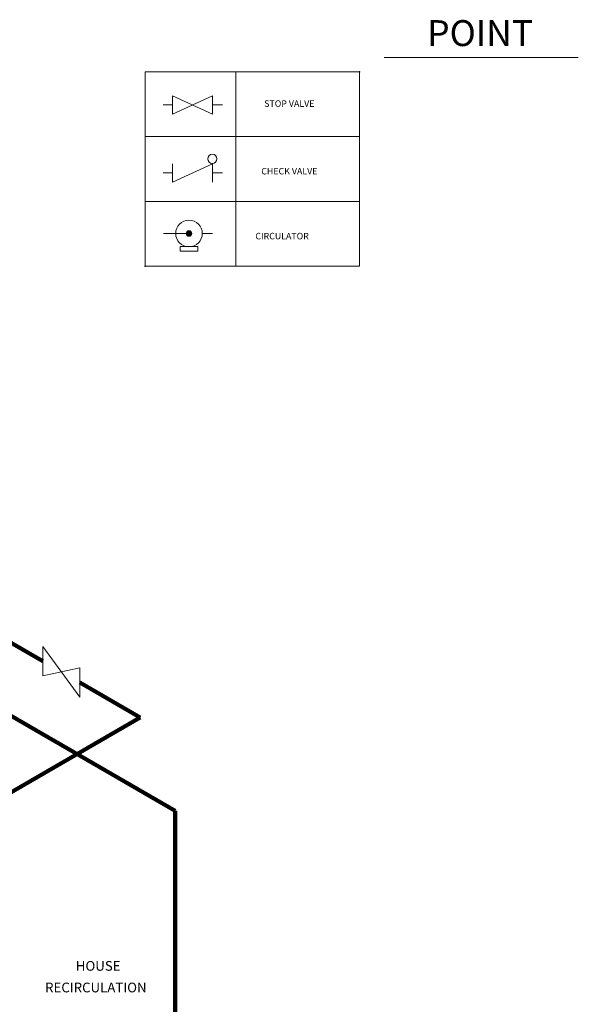
# Model space of a CAD drawing. Extents: x -436 to -289, y 15 to 176.
# Drawn here: x -332 to -289, y 100 to 176 of the extents above; entities that cross this region are included whole.
import ezdxf

# ---------------------------------------------------------------- set-up
doc = ezdxf.new("R2010")
doc.units = 0
doc.header["$MEASUREMENT"] = 0
doc.header["$PDSIZE"] = -5
doc.layers.get('0').update_dxf_attribs({"color": 250, "linetype": 'CONTINUOUS'})
doc.styles.add('TXT', font='txt.shx')

msp = doc.modelspace()

# ---------------------------------------------------------------- hatches: boundary and pattern name
at = {"lineweight": 9}
msp.add_hatch(color=256, dxfattribs=at).paths.add_polyline_path([(-319.153, 159.162, 1), (-319.58, 159.162, 1)])

# ---------------------------------------------------------------- linework, layer by layer
for p, q in [((-304.311, 172.728), (-289.314, 172.728)), ((-306.199, 171.633), (-322.759, 171.633)), ((-322.759, 171.633), (-322.759, 156.633)), ((-315.759, 171.633), (-315.759, 156.633)), ((-306.199, 171.633), (-306.199, 156.633)), ((-317.561, 168.37), (-320.638, 169.785)), ((-317.561, 169.785), (-320.638, 168.37)), ((-320.638, 168.37), (-320.638, 169.785)), ((-317.561, 169.785), (-317.561, 168.37)), ((-320.638, 169.077), (-321.362, 169.077)), ((-317.561, 169.077), (-316.775, 169.077)), ((-306.199, 166.633), (-322.759, 166.633)), ((-320.638, 163.122), (-320.638, 164.538)), ((-317.561, 164.538), (-320.638, 163.122)), ((-317.561, 164.538), (-317.561, 163.122)), ((-320.638, 163.83), (-321.362, 163.83)), ((-317.561, 163.83), (-316.775, 163.83)), ((-306.199, 161.633), (-322.759, 161.633)), ((-319.367, 159.162), (-321.321, 159.162)), ((-318.342, 159.168), (-317.556, 159.168)), ((-306.199, 156.633), (-322.759, 156.633)), ((-327.799, 123.4), (-330.642, 127.296)), ((-330.642, 125.042), (-330.642, 127.296)), ((-327.799, 125.654), (-330.642, 125.042)), ((-327.799, 125.654), (-327.799, 123.4))]:
    msp.add_line(p, q, dxfattribs=at)
at = {"lineweight": 90}
for p, q in [((-356.528, 135.471), (-320.43, 114.63)), ((-330.642, 126.169), (-334.979, 128.672)), ((-327.799, 124.527), (-323.132, 121.833)), ((-323.132, 121.833), (-342.68, 110.546)), ((-320.43, 83.903), (-320.43, 114.63))]:
    msp.add_line(p, q, dxfattribs=at)
at = {"lineweight": 9}
msp.add_lwpolyline([(-320.041, 157.808), (-318.672, 157.808), (-318.672, 158.164), (-320.041, 158.164)], close=True, dxfattribs=at)
for centre, radius in [((-317.567, 164.923), 0.354), ((-319.367, 159.162), 1.027), ((-319.367, 159.162), 0.213)]:
    msp.add_circle(centre, radius, dxfattribs=at)
at = {"lineweight": -3}
for p in [(-306.199, 171.633), (-322.759, 156.633)]:
    msp.add_point(p, dxfattribs=at)
at = {"lineweight": 9}
msp.add_point((-306.199, 171.633), dxfattribs=at)

# ---------------------------------------------------------------- texts
at = {"lineweight": -3, "style": 'TXT'}
for s, height, p in [('POINT', 2, (-300.975, 173.618)), ('HOUSE', 0.75, (-328.103, 102.287)), ('RECIRCULATION', 0.75, (-330.472, 100.62))]:
    msp.add_text(s, height=height, dxfattribs=at).set_placement(p)
at = {"lineweight": 9, "style": 'TXT'}
for s, p in [('STOP VALVE', (-313.561, 168.93)), ('CHECK VALVE', (-313.786, 163.716)), ('CIRCULATOR', (-314.243, 158.711))]:
    msp.add_text(s, height=0.5, dxfattribs=at).set_placement(p)

doc.saveas('drawing.dxf')
